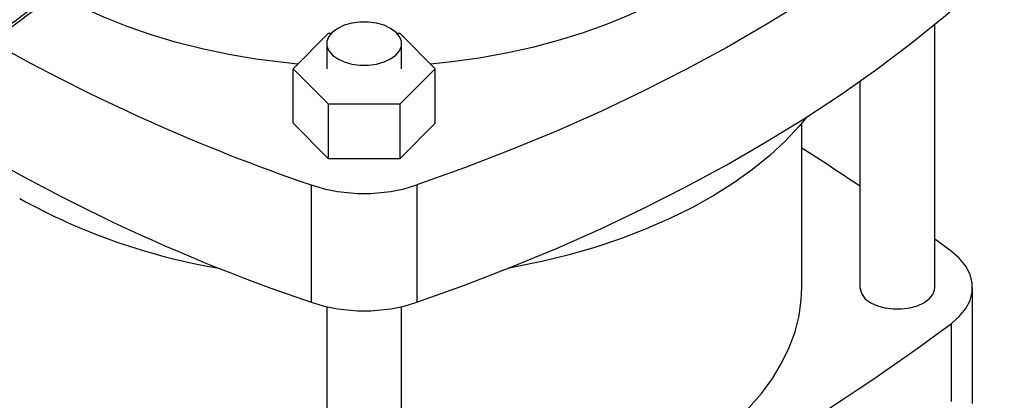
# Model space of a CAD drawing. Extents: x 0.4 to 10.6, y 0.4 to 8.1.
# Drawn here: x 3.2 to 3.4, y 5.1 to 5.2 of the extents above; entities that cross this region are included whole.
import ezdxf

# ---------------------------------------------------------------- set-up
doc = ezdxf.new("R2010")
doc.units = 0
doc.linetypes.add('SLD-SOLID', pattern=[0])
doc.layers.get('0').update_dxf_attribs({"linetype": 'CONTINUOUS'})

msp = doc.modelspace()

# ---------------------------------------------------------------- linework, layer by layer
at = {"color": 7, "linetype": 'SLD-SOLID'}
for p, q in [((3.391196304469779, 5.121393010518854), (3.391196304469779, 5.188639730357984)), ((3.22694905189688, 5.177313032155186), (3.236041182120338, 5.186404177227399)), ((3.236041182120338, 5.186404177227399), (3.236735751953702, 5.186404177227399)), ((3.253530872733891, 5.186404177227399), (3.254225442567255, 5.186404177227399)), ((3.254225442567255, 5.186404177227399), (3.263317572790713, 5.177313032155186)), ((3.235553259850358, 5.183742487366884), (3.235553259850358, 5.177313032155186)), ((3.254713364837235, 5.177313032155186), (3.254713364837235, 5.183742487366884)), ((3.236041182120338, 5.168221887082972), (3.22694905189688, 5.177313032155186)), ((3.22694905189688, 5.163382545863172), (3.22694905189688, 5.177313032155186)), ((3.263317572790713, 5.177313032155186), (3.254225442567255, 5.168221887082972)), ((3.263317572790713, 5.163382545863172), (3.263317572790713, 5.177313032155186)), ((3.372036199482903, 5.174126286876652), (3.372036199482903, 5.121393010518854)), ((3.236041182120338, 5.154291400790958), (3.236041182120338, 5.168221887082972)), ((3.254225442567255, 5.168221887082972), (3.236041182120338, 5.168221887082972)), ((3.254225442567255, 5.168221887082972), (3.254225442567255, 5.154291400790958)), ((3.236041182120338, 5.154291400790958), (3.22694905189688, 5.163382545863172)), ((3.263317572790713, 5.163382545863172), (3.254225442567255, 5.154291400790958)), ((3.357141186359543, 5.121393010518855), (3.357141186359543, 5.163417893097275)), ((3.254225442567255, 5.154291400790958), (3.236041182120338, 5.154291400790958)), ((3.231609704650368, 5.14759037924607), (3.231609704650368, 5.11758625492481)), ((3.258656920037224, 5.147590379246072), (3.258656920037224, 5.11758625492481)), ((3.395337126266245, 5.1306966799868), (3.391196304469779, 5.133765142308377)), ((3.400832902097095, 5.091732945129058), (3.400832902097095, 5.121393010518855)), ((3.235553259850358, 5.116465509736594), (3.235553259850358, 5.042603086559672)), ((3.254713364837235, 5.042603086559672), (3.254713364837235, 5.116465509736594))]:
    msp.add_line(p, q, dxfattribs=at)
at = {"color": 8, "linetype": 'SLD-SOLID'}
msp.add_line((3.39533711600046, 5.112089333372029), (3.39533711600046, 5.092178418372083), dxfattribs=at)
at = {"color": 7, "linetype": 'SLD-SOLID', "flags": 128}
for points in [[(3.408972050976546, 5.234365457277873), (3.401398682899817, 5.2273542214858), (3.393434112680642, 5.220488967802577), (3.385086776291931, 5.213776967818823), (3.376365515127724, 5.207225330800763), (3.367279566638493, 5.200840996160177), (3.357838554546951, 5.194630726104264), (3.348052478654727, 5.1886010984732), (3.337931704250702, 5.182758499772966), (3.327486951132223, 5.177109118410848), (3.31672928225083, 5.171658938140749), (3.305670091994516, 5.166413731725274), (3.29432109411893, 5.161379054821288), (3.282694309340324, 5.156560240095441), (3.270802052603348, 5.151962391575868), (3.258656920037224, 5.147590379246072)], [(3.258656920037224, 5.11758625492481), (3.270802052603348, 5.121958267254607), (3.282694309340324, 5.126556115774179), (3.294321094118931, 5.131374930500026), (3.305670091994516, 5.136409607404012), (3.316729282250831, 5.141654813819488), (3.327486951132224, 5.147104994089586), (3.337931704250702, 5.152754375451703), (3.348052478654727, 5.158596974151938), (3.357838554546951, 5.164626601783003), (3.367279566638493, 5.170836871838916), (3.376365515127724, 5.177221206479503), (3.385086776291931, 5.183772843497562), (3.393434112680642, 5.190484843481316), (3.401398682899817, 5.197350097164539), (3.408972050976546, 5.204361332956611)], [(3.228162615721988, 5.178526464488127), (3.224479666175262, 5.178890288403084), (3.217427308711245, 5.179794781981365), (3.210491159854981, 5.18096090926023), (3.203700312225255, 5.182383779096615), (3.197083248997011, 5.184057423479944), (3.190667724433021, 5.185974822564038), (3.18448064747286, 5.188127934110798), (3.178547968867459, 5.190507727222137), (3.172894572332641, 5.193104220218708), (3.167544170178168, 5.19590652250654), (3.166214643530633, 5.196662114123575)], [(3.324010053027334, 5.196637896656389), (3.318738957697905, 5.193785945917719), (3.31315913471209, 5.191136945075812), (3.307293987786617, 5.188702004960791), (3.301168117385975, 5.186491338557699), (3.294807217539514, 5.184514218169693), (3.288237968071759, 5.182778936526779), (3.281487922697953, 5.181292772003218), (3.274585393454202, 5.180061958089502), (3.267559331946952, 5.179091657246922), (3.262104008965605, 5.178526464488127)], [(3.238359192261563, 5.179831871083219), (3.240036417122586, 5.179059724410321), (3.241969221592782, 5.178522391025579), (3.244060686785327, 5.178246815068615), (3.246205937902266, 5.178246815068615), (3.24829740309481, 5.178522391025579), (3.250230207565006, 5.179059724410321), (3.25190743242603, 5.179831871083219), (3.253244974619868, 5.180800112385893), (3.254175764195832, 5.181915896656402), (3.254653127477944, 5.183123273812311), (3.254653127477944, 5.184361700921459), (3.254175764195832, 5.185569078077369), (3.253244974619868, 5.186684862347877), (3.251907432426029, 5.18765310365055), (3.250230207565006, 5.188425250323449), (3.24829740309481, 5.188962583708189), (3.246205937902266, 5.189238159665154), (3.244060686785327, 5.189238159665154), (3.241969221592782, 5.188962583708189), (3.240036417122586, 5.188425250323449), (3.238359192261563, 5.18765310365055), (3.237021650067725, 5.186684862347877), (3.236090860491761, 5.185569078077369), (3.235613497209648, 5.184361700921459), (3.235613497209648, 5.183123273812311), (3.236090860491761, 5.181915896656402), (3.237021650067725, 5.180800112385893), (3.238359192261563, 5.179831871083219)], [(3.358455953311013, 5.165020462913761), (3.356560003289142, 5.162740517341797), (3.352943568254362, 5.158879040706479), (3.348926071986595, 5.155152022463247), (3.344522459835825, 5.15157332736476), (3.339749113528485, 5.148156268391832), (3.334623790226352, 5.144913557228277), (3.329165556468742, 5.141857256972602), (3.323394717243732, 5.1389987372625), (3.317332740452269, 5.136348631979041), (3.311002177046168, 5.133916799687936), (3.304426577137093, 5.131712286965032), (3.297630402388593, 5.129743294742454), (3.290638935017106, 5.12801714780059), (3.283478183740456, 5.126540267519441), (3.281961807041556, 5.126263466927242)], [(3.39533711600046, 5.112089333372029), (3.397460386126375, 5.113942950550404), (3.39909371527465, 5.11595522977456), (3.400202318846881, 5.11808331604202), (3.400762587192744, 5.120281888036957), (3.400762588418764, 5.122504123326797), (3.400202322498831, 5.124702695527755), (3.399093721274757, 5.126830782202878), (3.397460394346854, 5.128843062027647), (3.395337126266245, 5.1306966799868)], [(3.254713364837235, 5.056969185342068), (3.257674215277415, 5.057138814538401), (3.264779694272287, 5.057734681433891), (3.271804442069679, 5.058592134058261), (3.278719592474089, 5.059707648954753), (3.285496729649208, 5.061076642233382), (3.292108004884694, 5.062693488407114), (3.298526251032489, 5.064551543508212), (3.304725094142463, 5.066643172389713), (3.310679061838629, 5.068959780099891), (3.316363687990602, 5.071491847200752), (3.321755613250174, 5.074228968885453), (3.32683268103989, 5.077159897733882), (3.331574028599174, 5.080272589930717), (3.335960172713889, 5.08355425475605), (3.339973089777043, 5.086991407145201), (3.343596289851655, 5.090569923101735), (3.346814884431446, 5.094275097735999), (3.349615647620898, 5.09809170569066), (3.351987070483307, 5.102004063704975), (3.353919408333462, 5.105996095060663), (3.35540472078065, 5.110051395644598), (3.356436904357428, 5.114153301356819), (3.357011717600077, 5.118284956586901), (3.357141186359543, 5.121393010518855)], [(3.374842131894108, 5.117482394235188), (3.376519356755131, 5.11671024756229), (3.378452161225327, 5.116172914177548), (3.380543626417871, 5.115897338220584), (3.382688877534811, 5.115897338220584), (3.384780342727355, 5.116172914177548), (3.386713147197551, 5.11671024756229), (3.388390372058574, 5.117482394235188), (3.389727914252412, 5.118450635537861), (3.390658703828377, 5.119566419808369), (3.391136067110489, 5.120773796964279), (3.391196304469779, 5.121393010518854)]]:
    msp.add_lwpolyline(points, dxfattribs=at)
at = {"color": 7, "linetype": 'SLD-SOLID'}
for centre, radius, start, end in [((3.390326303109424, 5.612130281563141), 0.4909055708292248, 240.6475530153976, 251.1365451449826), ((3.38097181386379, 5.560075463752565), 0.4670179221375708, 237.0032601272976, 251.3479037685404), ((3.016980124121134, 4.621592554477377), 0.634340109844342, 55.96321195149489, 57.57168585270085), ((3.245133312343794, 5.188355195350868), 0.04294948424723655, 251.6468884108611, 288.3531115891475), ((3.234289982018849, 5.283564722461829), 0.159433101206243, 240.9924699076245, 260.6198154578658), ((3.376726949893855, 5.121796742383419), 0.004708092908632695, 184.9193117151579, 246.4008292424581), ((3.245133312343796, 5.158351071029589), 0.04294948424721969, 251.6468884108504, 288.3531115891518), ((3.508929137062591, 5.674395996518263), 0.6982724938830627, 233.637552739241, 246.3678237934602), ((2.981337487624896, 5.674395996518438), 0.6982724938832652, 293.6321762065435, 306.362447260759)]:
    msp.add_arc(centre, radius, start, end, dxfattribs=at)
for points, knots in [([(3.096285438313686, 5.150704764004097), (3.104286420190193, 5.155450620154979), (3.120286739554713, 5.164941357072551), (3.142750626343191, 5.180001722881764), (3.164132923226205, 5.195573786949454), (3.177267998901149, 5.206434850010091), (3.183833459789786, 5.21186366416376)], [0, 0, 0, 0, 0.2501296602785082, 0.5002079130745233, 0.750182984828953, 1, 1, 1, 1]), ([(3.095626907495861, 5.149302872713212), (3.098609649899556, 5.151042138124505), (3.104262833800188, 5.154338563323637), (3.112101648550932, 5.159108541682145), (3.118924454762643, 5.163374831265418), (3.124430807766324, 5.166910686463525), (3.128782991397326, 5.16976228721996), (3.132125611808532, 5.171986257888905), (3.135055261107426, 5.173961039798666), (3.138286628398629, 5.176164877976406), (3.142282159306263, 5.178931005635717), (3.147337467276622, 5.182502980673862), (3.15318885451939, 5.186739889013418), (3.159794027610596, 5.191660018949335), (3.167098193443338, 5.197285777199396), (3.175061925244886, 5.203632039700536), (3.180449817817833, 5.208160279288256), (3.183275122935299, 5.210534799252617)], [0, 0, 0, 0, 0.09238775205357361, 0.1751022655787877, 0.2481418855734367, 0.3115060709804722, 0.3545047992019068, 0.3915308449926146, 0.4225846334227135, 0.4525821033176412, 0.5004336258192876, 0.5584101884362408, 0.6265085705963469, 0.7047242232142898, 0.7930508576990135, 0.8914799315535763, 1, 1, 1, 1])]:
    msp.add_open_spline(points, degree=3, knots=knots, dxfattribs=at)

doc.saveas('drawing.dxf')
